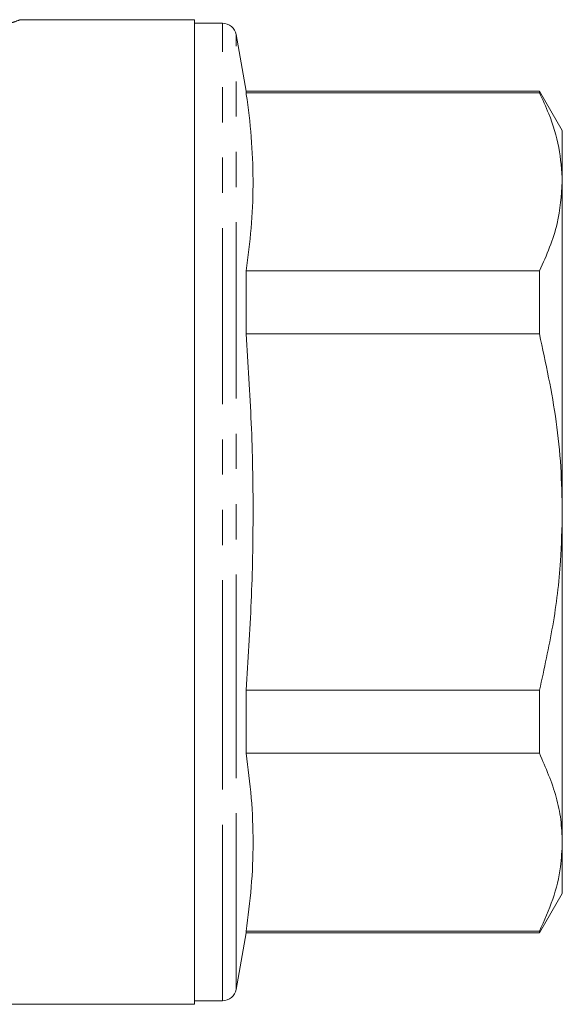
# Model space of a CAD drawing. Units: millimetres. Extents: x 153 to 253, y 93 to 269.
# Drawn here: x 234 to 253, y 177 to 213 of the extents above; entities that cross this region are included whole.
import ezdxf

# ---------------------------------------------------------------- set-up
doc = ezdxf.new("R2010")
doc.units = ezdxf.units.MM
doc.linetypes.add('PHANTOM', pattern=[12.7, 6.35, -1.27, 1.27, -1.27, 1.27, -1.27])

msp = doc.modelspace()

# ---------------------------------------------------------------- linework, layer by layer
at = {"color": 7, "linetype": 'Continuous', "lineweight": 15}
for p, q in [((240.201, 212.582), (233.906, 212.582)), ((240.201, 177.082), (240.201, 212.582)), ((241.209, 212.457), (240.201, 212.457)), ((242.06, 210.007), (241.701, 212.044)), ((252.628, 210.007), (242.06, 210.007)), ((242.06, 209.95), (242.06, 210.007)), ((242.06, 209.95), (252.628, 209.95)), ((253.451, 208.582), (252.628, 210.007)), ((252.628, 210.007), (252.628, 209.95)), ((253.451, 206.74), (253.451, 208.582)), ((253.451, 194.832), (253.451, 206.74)), ((242.06, 201.252), (242.06, 203.53)), ((252.628, 203.53), (242.06, 203.53)), ((252.628, 203.53), (252.628, 201.252)), ((242.06, 201.252), (252.628, 201.252)), ((253.451, 182.924), (253.451, 194.832)), ((242.06, 186.134), (242.06, 188.412)), ((252.628, 188.412), (242.06, 188.412)), ((252.628, 188.412), (252.628, 186.134)), ((242.06, 186.134), (252.628, 186.134)), ((253.451, 181.082), (253.451, 182.924)), ((252.628, 179.657), (253.451, 181.082)), ((241.701, 177.62), (242.06, 179.657)), ((242.06, 179.657), (242.06, 179.714)), ((252.628, 179.714), (242.06, 179.714)), ((242.06, 179.657), (252.628, 179.657)), ((252.628, 179.714), (252.628, 179.657)), ((240.201, 177.207), (241.209, 177.207)), ((213.451, 177.082), (240.201, 177.082))]:
    msp.add_line(p, q, dxfattribs=at)
at = {"color": 8, "linetype": 'PHANTOM', "lineweight": 0}
for p, q in [((241.209, 186.019), (241.209, 212.457)), ((241.701, 186.226), (241.701, 212.044)), ((241.701, 177.62), (241.701, 186.226)), ((241.209, 177.207), (241.209, 186.019))]:
    msp.add_line(p, q, dxfattribs=at)
at = {"color": 7, "linetype": 'Continuous', "lineweight": 15}
for centre, start, end in [((241.209, 211.957), 10, 90), ((241.209, 177.707), 270, 350)]:
    msp.add_arc(centre, 0.5, start, end, dxfattribs=at)
at = {"color": 8, "linetype": 'PHANTOM', "lineweight": 0}
msp.add_open_spline([(233.906, 212.574), (233.911, 212.576), (233.934, 212.585), (233.784, 212.529), (233.46, 212.412), (232.885, 212.21), (232.265, 212.028), (231.886, 211.916)], degree=3, knots=[0, 0, 0, 0, 0.068259, 0.277097, 0.475191, 0.678842, 1, 1, 1, 1], dxfattribs=at)
at = {"color": 7, "linetype": 'Continuous', "lineweight": 15}
for points, knots in [([(242.06, 203.53), (242.128, 204.043), (242.263, 205.068), (242.331, 206.613), (242.279, 208.16), (242.159, 209.273), (242.072, 209.869), (242.06, 209.95)], [0, 0, 0, 0, 0.239912, 0.479809, 0.721011, 0.962227, 1, 1, 1, 1]), ([(252.628, 209.95), (252.744, 209.697), (253.043, 209.046), (253.375, 207.975), (253.426, 207.153), (253.451, 206.74)], [0, 0, 0, 0, 0.2398144, 0.6182188, 1, 1, 1, 1]), ([(253.451, 206.74), (253.414, 206.237), (253.357, 205.445), (253.014, 204.376), (252.757, 203.812), (252.628, 203.53)], [0, 0, 0, 0, 0.464832, 0.731937, 1, 1, 1, 1]), ([(242.06, 188.412), (242.13, 189.478), (242.27, 191.609), (242.332, 194.819), (242.271, 198.036), (242.13, 200.18), (242.06, 201.252)], [0, 0, 0, 0, 0.24928, 0.498542, 0.749262, 1, 1, 1, 1]), ([(252.628, 201.252), (252.856, 200.202), (253.198, 198.619), (253.417, 196.465), (253.44, 195.376), (253.451, 194.832)], [0, 0, 0, 0, 0.496465, 0.748242, 1, 1, 1, 1]), ([(253.451, 194.832), (253.438, 194.243), (253.407, 192.87), (253.142, 190.719), (252.8, 189.183), (252.628, 188.412)], [0, 0, 0, 0, 0.272449, 0.634888, 1, 1, 1, 1]), ([(242.06, 179.714), (242.13, 180.247), (242.27, 181.313), (242.332, 182.918), (242.271, 184.526), (242.13, 185.598), (242.06, 186.134)], [0, 0, 0, 0, 0.24928, 0.498542, 0.749262, 1, 1, 1, 1]), ([(252.628, 186.134), (252.856, 185.609), (253.198, 184.818), (253.417, 183.741), (253.44, 183.196), (253.451, 182.924)], [0, 0, 0, 0, 0.496465, 0.748242, 1, 1, 1, 1]), ([(253.451, 182.924), (253.438, 182.629), (253.407, 181.943), (253.142, 180.867), (252.8, 180.099), (252.628, 179.714)], [0, 0, 0, 0, 0.272449, 0.634889, 1, 1, 1, 1])]:
    msp.add_open_spline(points, degree=3, knots=knots, dxfattribs=at)

doc.saveas('drawing.dxf')
